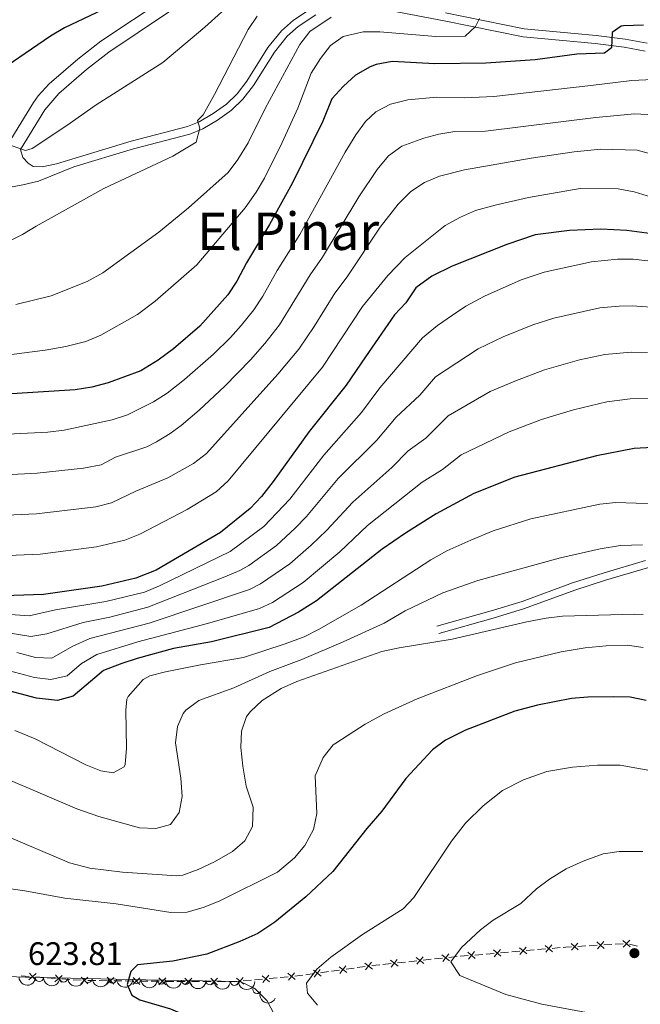
# Model space of a CAD drawing. Units: metres. Extents: x 641904 to 648837, y 716212 to 720983.
# Drawn here: x 643162 to 643353, y 720387 to 720689 of the extents above; entities that cross this region are included whole.
import ezdxf
from ezdxf.enums import TextEntityAlignment as Align

# ---------------------------------------------------------------- set-up
doc = ezdxf.new("R2010")
doc.units = ezdxf.units.M
doc.header["$MEASUREMENT"] = 0
doc.linetypes.add('DGN Style 3', pattern=[108.13883132477065, 77.24202237483618, -30.89680894993447])
for name, color, linetype, lineweight in [('Edificios construcciones cerramientos', 7, 'Continuous', 5), ('Entidades rústicas y varios', 7, 'Continuous', 5), ('Relieve y altimetría', 7, 'Continuous', 5), ('Textos de rotulación', 7, 'Continuous', 5), ('Viales y ferrocarril', 7, 'Continuous', 5)]:
    doc.layers.add(name, color=color, linetype=linetype, lineweight=lineweight)
doc.styles.add('Style-arial', font='arial.shx', dxfattribs={"bigfont": 'arialbig.shx'})
doc.styles.add('Style-Times New Roman', font='txt')

# ---------------------------------------------------------------- blocks, each defined once
blk = doc.blocks.new('5PATER')
at = {"layer": 'Relieve y altimetría', "linetype": 'Continuous', "lineweight": 5}
h = blk.add_hatch(color=250, dxfattribs=at)
edge = h.paths.add_edge_path()
edge.add_ellipse((0, 0), major_axis=(-1.095731442945027, -1.110710700472634), ratio=0.9994222409660319, start_angle=0, end_angle=360)

msp = doc.modelspace()

# ---------------------------------------------------------------- linework, layer by layer
at = {"layer": 'Edificios construcciones cerramientos', "color": 250, "linetype": 'Continuous', "lineweight": 5}
for p, q in [((643325.4808536149, 720403.7509824452, 638.1429810636671), (643327.9566812292, 720403.9659959481, 638.4150965133002)), ((643333.4246809317, 720404.3330057142, 638.8617340257684), (643335.9147825092, 720404.4765650295, 639.031395034701)), ((643336.9108231398, 720404.5339887554, 639.099259438274), (643339.4009247173, 720404.6775480707, 639.2689204472065)), ((643341.3930059788, 720404.7923955228, 639.4046492543524), (643343.883107556, 720404.9359548381, 639.5743102632849)), ((643344.8791481869, 720404.9933785642, 639.642174666858), (643347.3692497641, 720405.1369378793, 639.8118356757905)), ((643349.3427880099, 720405.0701796748, 639.9011622841969), (643351.749139548, 720404.3935121016, 639.861246500387)), ((643297.2564188128, 720401.2998285128, 635.0408649378503), (643299.7322464271, 720401.5148420157, 635.3129803874834)), ((643301.7129085183, 720401.6868528181, 635.5306727471898), (643304.1887361326, 720401.9018663208, 635.8027881968229)), ((643305.1790671782, 720401.9878717221, 635.911634376676), (643307.6548947925, 720402.202885225, 636.1837498263092)), ((643309.6355568839, 720402.3748960271, 636.4014421860155), (643312.1113844982, 720402.58990953, 636.6735576356486)), ((643313.1017155438, 720402.6759149311, 636.7824038155019), (643315.5775431581, 720402.890928434, 637.0545192651349)), ((643317.5582052493, 720403.0629392362, 637.2722116248414), (643320.0340328636, 720403.277952739, 637.5443270744744)), ((643321.0243639091, 720403.3639581401, 637.6531732543276), (643323.5001915235, 720403.578971643, 637.9252887039607)), ((643265.6113548425, 720397.8171743706, 631.8320526738016), (643268.0756617156, 720398.1592516715, 632.0773581068275)), ((643270.047967172, 720398.4256198527, 632.2739886262046), (643272.5212117769, 720398.6918925582, 632.523307638808)), ((643273.510509619, 720398.7984016405, 632.6230352438492), (643275.9837542241, 720399.064674346, 632.8723542564526)), ((643277.9623499082, 720399.27769251, 633.0718094665352), (643280.4355945131, 720399.5439652158, 633.3211284791385)), ((643281.4248923552, 720399.6504742978, 633.4208560841798), (643283.8981369603, 720399.9167470033, 633.670175096783)), ((643285.8767326444, 720400.1297651676, 633.8696303068658), (643288.3499772495, 720400.3960378731, 634.118949319469)), ((643289.3392750914, 720400.5025469551, 634.2186769245104), (643291.8125196965, 720400.7688196606, 634.4679959371136)), ((643162.2776039997, 720395.2873335262, 624.1895525360788), (643164.7707690583, 720395.1032687961, 624.2053058237783)), ((643166.7653011051, 720394.9560170125, 624.2179084539379), (643169.2584661637, 720394.7719522824, 624.2336617416373)), ((643241.9349517687, 720394.8051527853, 629.3630172587232), (643244.4071435633, 720395.0347222679, 629.6555332124561)), ((643249.8397908546, 720395.6278796436, 630.2620979024362), (643252.3040977279, 720395.9699569447, 630.507403335462)), ((643254.2755432262, 720396.2436187856, 630.7036476818828), (643256.7398500994, 720396.5856960868, 630.9489531149086)), ((643257.7255728485, 720396.7225270071, 631.0470752881189), (643260.1898797217, 720397.0646043082, 631.2923807211447)), ((643262.16132522, 720397.3382661492, 631.4886250675655), (643264.6256320933, 720397.68034345, 631.7339305005913)), ((643170.2557321871, 720394.6983263905, 624.2399630567171), (643172.7488972456, 720394.5142616606, 624.2557163444166)), ((643174.7434292925, 720394.3670098768, 624.2683189745761), (643177.236594351, 720394.1829451469, 624.2840722622755)), ((643178.2338603744, 720394.109319255, 624.2903735773554), (643180.727025433, 720393.9252545249, 624.3061268650547)), ((643182.7231049091, 720393.8645559007, 624.3872204973873), (643185.2190624657, 720393.8366854067, 624.5265729664349)), ((643186.2174454886, 720393.8255372094, 624.5823139540539), (643188.7134030452, 720393.7976667155, 624.7216664231016)), ((643190.7101690907, 720393.7753703205, 624.8331483983396), (643193.2061266475, 720393.7474998266, 624.9725008673873)), ((643194.2045096704, 720393.7363516293, 625.0282418550063), (643196.700467227, 720393.7084811353, 625.167594324054)), ((643198.6972332725, 720393.6861847406, 625.279076299292), (643201.1931908294, 720393.6583142467, 625.4184287683397)), ((643202.191573852, 720393.6471660493, 625.4741697559588), (643204.6875314089, 720393.6192955554, 625.6135222250064)), ((643206.6813458158, 720393.6042867603, 625.7659546271847), (643209.1709758122, 720393.5920390277, 625.993094394303)), ((643210.1668278107, 720393.5871399348, 626.0839503011503), (643212.6564578074, 720393.5748922022, 626.3110900682685)), ((643214.6481618045, 720393.5650940163, 626.492801881963), (643217.137791801, 720393.5528462837, 626.7199416490813)), ((643218.1336437995, 720393.5479471907, 626.8107975559286), (643220.6232737962, 720393.5356994581, 627.0379373230469)), ((643222.6149777933, 720393.5259012724, 627.2196491367414), (643225.1046077898, 720393.5136535396, 627.4467889038597)), ((643230.5628695136, 720393.7491331652, 628.0174438715514), (643233.0350613082, 720393.9787026476, 628.3099598252844)), ((643234.023938026, 720394.0705304409, 628.4269662067776), (643236.4961298206, 720394.3000999233, 628.7194821605107)), ((643238.4738832563, 720394.4837555096, 628.953494923497), (643240.9460750509, 720394.7133249922, 629.24601087723))]:
    msp.add_line(p, q, dxfattribs=at)
at = {"layer": 'Edificios construcciones cerramientos', "color": 250, "linetype": 'Continuous', "lineweight": 5, "flags": 128}
for points, elevation in [([(643315.4301737437, 720403.9308834346), (643317.7039899235, 720402.020448934)], 637.1633654449881), ([(643317.5222990839, 720404.1125742742), (643315.6118645833, 720401.8387580942)], 637.1633654449881), ([(643323.3528221091, 720404.6189266436), (643325.6266382891, 720402.7084921431)], 638.034134883814), ([(643325.4449474495, 720404.8006174832), (643323.5345129487, 720402.5268013035)], 638.034134883814), ([(643331.3191178499, 720405.2621630062), (643333.5365050663, 720403.2865127509)], 638.7938696221955), ([(643333.415636586, 720405.383031487), (643331.4399863305, 720403.1656442701)], 638.7938696221955), ([(643339.2874428967, 720405.721552815), (643341.5048301134, 720403.7459025595)], 639.3367848507795), ([(643341.3839616331, 720405.8424212956), (643339.4083113775, 720403.625034079)], 639.3367848507795), ([(643347.2557679438, 720406.1809426236), (643349.4731551604, 720404.2052923681)], 639.8797000793635), ([(643349.3522866799, 720406.3018111044), (643347.3766364246, 720404.0844238875)], 639.8797000793635), ([(643283.7303067446, 720400.9535446605), (643286.0430307321, 720399.090400072)], 633.7699027018244), ([(643285.8182410325, 720401.1783343602), (643283.9550964441, 720398.8656103725)], 633.7699027018244), ([(643291.6446894808, 720401.805617318), (643293.9574134683, 720399.9424727294)], 634.567723542155), ([(643293.7326237687, 720402.0304070176), (643291.8694791803, 720399.7176830298)], 634.567723542155), ([(643299.5848770128, 720402.5547970163), (643301.8586931925, 720400.644362516)], 635.4218265673366), ([(643301.6770023529, 720402.7364878559), (643299.7665678523, 720400.4626716762)], 635.4218265673366), ([(643307.5075253781, 720403.2428402256), (643309.7813415581, 720401.332405725)], 636.2925960061624), ([(643309.5996507185, 720403.4245310649), (643307.6892162177, 720401.1507148852)], 636.2925960061624), ([(643259.9904793433, 720398.0957871436), (643262.3592729564, 720396.3044700809)], 631.3905028943551), ([(643262.0705346812, 720398.3845254185), (643260.2792176185, 720396.0157318055)], 631.3905028943551), ([(643267.8762613372, 720399.1904345069), (643270.2450549502, 720397.3991174442)], 632.1754802800378), ([(643269.9563166751, 720399.479172782), (643268.1649996124, 720397.110379169)], 632.1754802800378), ([(643275.8159240084, 720400.1014720032), (643278.1286479959, 720398.2383274147)], 632.9720818614938), ([(643277.9038582963, 720400.3262617027), (643276.0407137079, 720398.0135377152)], 632.9720818614938), ([(643166.891509346, 720395.9983593933), (643164.6425916748, 720394.0586766079)], 624.2116071388581), ([(643164.7972091176, 720396.1529768363), (643166.7368919032, 720393.9040591649)], 624.2116071388581), ([(643174.8696375333, 720395.4093522578), (643172.6207198622, 720393.4696694722)], 624.2620176594963), ([(643172.7753373052, 720395.5639697006), (643174.7150200906, 720393.3150520294)], 624.2620176594963), ([(643182.7854679127, 720394.9127305809), (643180.6621511502, 720392.8363091578)], 624.3314795097682), ([(643180.68559882, 720394.9361782505), (643182.7620202429, 720392.812861488)], 624.3314795097682), ([(643190.7725320945, 720394.8235450007), (643188.649215332, 720392.7471235779)], 624.7774074107206), ([(643188.6726630018, 720394.8469926706), (643190.7490844247, 720392.7236759078)], 624.7774074107206), ([(643198.7595962763, 720394.7343594208), (643196.6362795138, 720392.6579379977)], 625.223335311673), ([(643196.6597271836, 720394.7578070906), (643198.7361486065, 720392.6344903279)], 625.223335311673), ([(643230.5216238894, 720394.7986210026), (643228.624792119, 720392.5134450281)], 627.9004374900583), ([(643236.3416337597, 720395.3390712452), (643238.6268097342, 720393.4422394747)], 628.8364885420038), ([(643238.4326376321, 720395.5332433472), (643236.5358058617, 720393.2480673725)], 628.8364885420038), ([(643244.2526475023, 720396.0736935898), (643246.5378234768, 720394.1768618193)], 629.7725395939493), ([(643246.3436513748, 720396.2678656916), (643244.4468196044, 720393.9826897171)], 629.7725395939493), ([(643252.1046973495, 720397.00113978), (643254.4734909625, 720395.2098227174)], 630.6055255086724), ([(643254.1847526871, 720397.2898780552), (643252.3934356247, 720394.9210844422)], 630.6055255086724), ([(643206.7397415831, 720394.6528178318), (643204.6294361714, 720392.5631740659)], 625.6750987203374), ([(643204.6397669942, 720394.6631486546), (643206.7294107601, 720392.5528432427)], 625.6750987203374), ([(643214.7065575719, 720394.6136250878), (643212.5962521601, 720392.5239813218)], 626.4019459751157), ([(643212.6065829829, 720394.6239559108), (643214.6962267489, 720392.5136504986)], 626.4019459751157), ([(643222.6733735607, 720394.5744323437), (643220.5630681489, 720392.4847885778)], 627.1287932298942), ([(643220.5733989717, 720394.5847631667), (643222.6630427376, 720392.4744577545)], 627.1287932298942), ([(643228.430620017, 720394.6044489008), (643230.7157959915, 720392.7076171304)], 627.9004374900583)]:
    msp.add_lwpolyline(points, dxfattribs=dict(at, elevation=elevation))
at = {"layer": 'Edificios construcciones cerramientos', "color": 250, "linetype": 'Continuous', "lineweight": 5, "extrusion": (0.008227959842950211, -0.8196573187249252, 0.5727950598054151), "elevation": -584825.4255602313, "flags": 128}
msp.add_lwpolyline([(650527.798397017, 409447.6096495565), (650528.5820278511, 409447.7146360787), (650530.2855270365, 409447.8561578728)], dxfattribs=at)
at = {"layer": 'Edificios construcciones cerramientos', "color": 250, "linetype": 'Continuous', "lineweight": 5, "extrusion": (-0.134269384451029, 0.3970191160293134, 0.9079358754374918), "elevation": 200214.5369895407, "flags": 128}
msp.add_lwpolyline([(-840181.5190237032, -432219.8900934123), (-840182.3229917409, -432219.6931307337), (-840183.937868454, -432219.2588315178)], dxfattribs=at)
at = {"layer": 'Edificios construcciones cerramientos', "color": 250, "linetype": 'Continuous', "lineweight": 5, "extrusion": (-0.143168024771404, 0.3744002925490033, 0.9161480980836425), "elevation": 178200.9382540702, "flags": 128}
msp.add_lwpolyline([(-858121.0493506715, -405719.4466281419), (-858122.5244401142, -405718.9964384183), (-858123.4530435763, -405718.7619914024)], dxfattribs=at)
at = {"layer": 'Edificios construcciones cerramientos', "color": 250, "linetype": 'Continuous', "lineweight": 5, "extrusion": (-0.08888303054717678, -0.2659191939292945, 0.9598889462749032), "elevation": -248135.9798471624, "flags": 128}
msp.add_lwpolyline([(381679.2444782141, 851737.3464933732), (381680.9350096973, 851737.9255464945), (381681.5830008006, 851738.2231103978)], dxfattribs=at)
at = {"layer": 'Entidades rústicas y varios', "color": 92, "linetype": 'DGN Style 3', "lineweight": 5}
msp.add_polyline3d([(643240.19, 720383.3400000001, 628.14), (643237.95, 720387.6599999999, 628.21), (643234.1300000001, 720391.3600000001, 628.16), (643229.6399999999, 720393.56, 628.08), (643200.6200000001, 720394.1000000001, 627.02), (643163.6300000001, 720394.8600000001, 626.91), (643143.1300000001, 720395.73, 626.91)], dxfattribs=at)
at = {"layer": 'Entidades rústicas y varios', "color": 92, "linetype": 'Continuous', "lineweight": 5, "extrusion": (0.1647850176964792, 0.1546513490363705, 0.974129795347623)}
msp.add_arc((85154.87346926064, -936937.6123086693, 218004.1347250208), 2.516055640060344, 45.36446333574662, 225.9090503451192, dxfattribs=at)
at = {"layer": 'Entidades rústicas y varios', "color": 92, "linetype": 'Continuous', "lineweight": 5}
for centre, start, end in [((643167.8631976568, 720394.7925387414, 626.9188749788113), 179.7891227012932, 359.0026771202886), ((643175.3615819842, 720394.6384762356, 626.9411734993846), 179.7891227012932, 359.0026771202886), ((643182.8599663116, 720394.48441373, 626.9634720199577), 179.7891227012932, 359.0026771202886), ((643190.3583506392, 720394.3303512242, 626.9857705405309), 179.7891227012932, 359.0026771202886), ((643197.8567349666, 720394.1762887186, 627.0080690611042), 179.7891227012932, 359.0026771202886), ((643205.3529538191, 720394.0314435496, 627.1472642842338), 179.900132914437, 359.1136873334323), ((643212.8466601002, 720393.8920017376, 627.4209833971912), 179.900132914437, 359.1136873334323), ((643220.3403663815, 720393.7525599257, 627.6947025101485), 179.900132914437, 359.1136873334323), ((643227.8340726625, 720393.6131181135, 627.9684216231059), 179.900132914437, 359.1136873334323), ((643234.7589052236, 720391.0735768813, 628.1510741724063), 154.8623365492896, 334.075890968285)]:
    msp.add_arc(centre, 1.250091938746999, start, end, dxfattribs=at)
at = {"layer": 'Entidades rústicas y varios', "color": 92, "linetype": 'Continuous', "lineweight": 5, "extrusion": (0.1613635972249652, 0.1582179866722412, 0.9741297953476229)}
for centre in [(64092.29398686416, -938532.6719981136, 218374.1831745141), (64086.93426580034, -938537.7774644722, 218375.3904869763), (64081.57454473677, -938542.8829308308, 218376.5977994386), (64076.21482367307, -938547.9883971894, 218377.8051119008), (64070.85510260932, -938553.093863548, 218379.0124243631)]:
    msp.add_arc(centre, 2.516055640060341, 45.36446333574663, 225.9090503451192, dxfattribs=at)
at = {"layer": 'Entidades rústicas y varios', "color": 92, "linetype": 'Continuous', "lineweight": 5, "extrusion": (0.1610567481909085, 0.1585303304676066, 0.9741297953476229)}
for centre in [(62198.36417518818, -938677.3360915976, 218407.9783829915), (62193.00800107926, -938682.3813575758, 218409.429827144), (62187.65182697069, -938687.4266235539, 218410.8812712965), (62182.29565286188, -938692.4718895319, 218412.332715449)]:
    msp.add_arc(centre, 2.516055640060343, 45.36446333574663, 225.9090503451193, dxfattribs=at)
at = {"layer": 'Entidades rústicas y varios', "color": 92, "linetype": 'Continuous', "lineweight": 5, "extrusion": (0.2130146302745426, 0.07547124687586777, 0.974129795347623)}
msp.add_arc((464214.589820617, -824837.9926792566, 191999.3166957705), 2.516055640060342, 45.36446333574665, 225.9090503451193, dxfattribs=at)
at = {"layer": 'Relieve y altimetría', "color": 30, "linetype": 'Continuous', "lineweight": 5, "flags": 128}
for points, elevation in [([(643228.1100000001, 720695.5), (643218.72, 720686.96), (643205.8400000001, 720676.1100000001), (643185.28, 720663.06), (643176.3500000001, 720656.69), (643165.6499999999, 720649.6200000001), (643163.6200000001, 720649.0700000001), (643157.1599999999, 720651.3500000001)], 530), ([(643234.8700000001, 720690.3600000001), (643232.0800000001, 720686.22), (643221.75, 720666.3200000001), (643218.21, 720660.03), (643216.49, 720658.3), (643217.1499999999, 720655.9299999999), (643216.0700000001, 720651.6100000001), (643208.9299999999, 720647.27), (643187.71, 720637.3500000001), (643166.8800000001, 720625.8400000001), (643162.6399999999, 720623.1799999999), (643152.04, 720617.97)], 535), ([(643303.1399999999, 720689.6400000001), (643301.99, 720687.1400000001), (643298.73, 720684.19), (643289.78, 720684.06), (643272.49, 720685.5800000001), (643267.3999999999, 720685.51), (643261.26, 720684.1100000001), (643257.3300000001, 720681.31), (643254.29, 720677.3400000001), (643251.46, 720672.8700000001), (643247.3700000001, 720662.1100000001), (643242.55, 720651.49), (643237.0700000001, 720640.53), (643234.55, 720636.21), (643231.1499999999, 720631.4099999999), (643216.23, 720613.8800000001), (643203.48, 720602.74), (643198.0700000001, 720598.6100000001), (643186.77, 720592.24), (643182.1399999999, 720590.3500000001), (643175.98, 720588.81), (643169.6799999999, 720587.6400000001), (643159.26, 720586.3400000001)], 545), ([(643257.53, 720690.05), (643251.06, 720685.6100000001), (643247.99, 720681.6599999999), (643237.3200000001, 720661.9299999999), (643232.06, 720651.45), (643228.9299999999, 720646.3200000001), (643225.9199999999, 720642.3200000001), (643213.69, 720631.45), (643204.5700000001, 720623.9299999999), (643187.3899999999, 720611.46), (643182.55, 720608.8200000001), (643171.47, 720604.4199999999), (643160.6699999999, 720601.74)], 540), ([(643360.8, 720671.1100000001), (643350.02, 720670.54), (643337.3600000001, 720669.01), (643307.56, 720665.7), (643298.6200000001, 720665.29), (643290.02, 720665.45), (643281.19, 720664.6499999999), (643275.79, 720663.3200000001), (643271.3200000001, 720660.98), (643268.1100000001, 720657.96), (643265.1200000001, 720653.8999999999), (643261.8800000001, 720648.5800000001), (643247.97, 720623.25), (643240.98, 720612.1499999999), (643236.53, 720604.23), (643233.79, 720600.05), (643229.95, 720595.24), (643226.6100000001, 720591.51), (643221.3700000001, 720586.4199999999), (643212.53, 720578.6000000001), (643207.1699999999, 720574.49), (643202.95, 720571.81), (643194.97, 720567.8200000001), (643190.21, 720566.29), (643175.49, 720563.02), (643170.52, 720562.45), (643151.71, 720561.55)], 555), ([(643362.1799999999, 720659.6699999999), (643350.98, 720660.3400000001), (643338.95, 720659.24), (643304.99, 720655), (643295.6300000001, 720654.9099999999), (643290.71, 720654.1100000001), (643286.04, 720652.8900000001), (643279.26, 720650.3800000001), (643275.22, 720647.4199999999), (643271.69, 720643.1799999999), (643266.0900000001, 720634.8300000001), (643254.95, 720616.24), (643251.1499999999, 720610.81), (643241.73, 720595.4099999999), (643237.21, 720589.6799999999), (643232.73, 720584.6799999999), (643224.8800000001, 720576.5800000001), (643216.96, 720569.1799999999), (643211.46, 720564.52), (643208.1100000001, 720562.0900000001), (643203.8600000001, 720559.44), (643200.8899999999, 720557.99), (643191.29, 720554.72), (643186.8200000001, 720552.45), (643181.4099999999, 720551.3999999999), (643167.2, 720549.8200000001), (643157.3200000001, 720549.3)], 560), ([(643361.79, 720646.3999999999), (643351.6100000001, 720649.1200000001), (643340.53, 720649.47), (643332.28, 720648.6000000001), (643319.05, 720646.6599999999), (643298.53, 720643.0700000001), (643290.8999999999, 720641.1300000001), (643286.24, 720639.26), (643282.04, 720636.48), (643278.1499999999, 720632.55), (643272.6499999999, 720625.52), (643262.53, 720610.26), (643258.7, 720605.21), (643252.3600000001, 720594.98), (643247.6399999999, 720588.01), (643241.23, 720580.3300000001), (643219.2, 720555.9199999999), (643215.3, 720552.8), (643207.4099999999, 720548.44), (643197.52, 720544.3300000001), (643190.0700000001, 720540.72), (643185.22, 720539.48), (643167.02, 720537.3300000001), (643152.9199999999, 720536.77)], 565), ([(643357.44, 720634.25), (643350.74, 720636.31), (643345.8300000001, 720637.3), (643334.1699999999, 720637.3800000001), (643318.27, 720634.56), (643308.02, 720632.25), (643301.99, 720630.6000000001), (643297.3, 720628.52), (643292.5900000001, 720625.97), (643280.31, 720616.1799999999), (643274.96, 720610.6200000001), (643267.23, 720601.1300000001), (643254.9199999999, 720582.45), (643225.9299999999, 720547.47), (643222.19, 720544.1499999999), (643213.3500000001, 720538.6599999999), (643198.78, 720531.1100000001), (643194.1499999999, 720529.23), (643185.3999999999, 720527.2), (643168.0700000001, 720524.9199999999), (643153.29, 720524.3700000001)], 570), ([(643360.3999999999, 720614.51), (643350.44, 720615.6499999999), (643345.6200000001, 720615.6100000001), (643337.5900000001, 720614.8300000001), (643323.03, 720611.6799999999), (643316.04, 720609.3200000001), (643304.69, 720604.29), (643298.98, 720601.19), (643294.8300000001, 720598.3900000001), (643290.22, 720595.24), (643285.6599999999, 720591.4099999999), (643272.53, 720576.05), (643266.8800000001, 720568.46), (643255.29, 720555.3900000001), (643244.8800000001, 720541.8900000001), (643236.8300000001, 720533.4099999999), (643226.52, 720525.73), (643204.8400000001, 720515.19), (643200.2, 720513.31), (643188.28, 720510.3600000001), (643172.8200000001, 720507.8500000001), (643164.69, 720506.01), (643140.3500000001, 720507.69)], 580), ([(643358.8700000001, 720600.6499999999), (643350.1399999999, 720601.3400000001), (643346.1699999999, 720601.23), (643340.1499999999, 720600.6499999999), (643326.04, 720597.55), (643319.5900000001, 720595.46), (643310.49, 720591.73), (643302.74, 720588.05), (643289.6100000001, 720579.44), (643284.8700000001, 720573.8200000001), (643277.51, 720567.05), (643271.5800000001, 720560.02), (643259.77, 720548.1599999999), (643250, 720536.5), (643246.48, 720532.94), (643240.8, 720527.6400000001), (643232.22, 720521.44), (643229.51, 720519.8999999999), (643224.8999999999, 720517.96), (643201.21, 720508.6499999999), (643189.51, 720505.5900000001), (643181.3400000001, 720503.8900000001), (643170.1300000001, 720500.3999999999), (643165.25, 720499.6799999999), (643156.45, 720501.1000000001)], 585), ([(643354.8400000001, 720586.95), (643349.8400000001, 720587.03), (643341.74, 720586.3500000001), (643333.8899999999, 720584.69), (643323.1399999999, 720581.6200000001), (643314.01, 720578.1200000001), (643306.5, 720574.9099999999), (643293.5700000001, 720567.48), (643286.6399999999, 720560.6599999999), (643281.22, 720556.71), (643276.27, 720551.5900000001), (643264.25, 720540.94), (643256.1599999999, 720532.1699999999), (643251.44, 720527.71), (643244.8800000001, 720521.96), (643235.8999999999, 720515.78), (643232.51, 720514.06), (643201.6000000001, 720503.77), (643183.4299999999, 720499), (643177.9199999999, 720496.6000000001), (643171.69, 720492.99), (643166.69, 720493.1499999999), (643160.99, 720494.6699999999)], 590), ([(643355.78, 720572.77), (643349.55, 720572.72), (643342.31, 720571.77), (643332.0700000001, 720569.31), (643322.2, 720566.3), (643312.27, 720562.55), (643297.52, 720555.51), (643291.8500000001, 720550.9299999999), (643285.56, 720547.03), (643268.73, 720533.71), (643260.24, 720525.7), (643248.95, 720516.27), (643239.5800000001, 720510.1200000001), (643235.5, 720508.23), (643219.53, 720503.6100000001), (643198.1000000001, 720497.95), (643185.53, 720494.1000000001), (643180.8600000001, 720491.3), (643176.3999999999, 720487.56), (643171.44, 720486.4099999999), (643166.4099999999, 720487.02), (643158.6399999999, 720489.06)], 595), ([(643357.56, 720540.3900000001), (643345.1399999999, 720540.8500000001), (643340.1799999999, 720540.27), (643318.94, 720535.81), (643307.3800000001, 720532.1300000001), (643300.48, 720529.29), (643293.1599999999, 720525.99), (643288.21, 720523.1699999999), (643266.81, 720509.29), (643253.72, 720501.79), (643249.24, 720499.5700000001), (643243.4299999999, 720497.3300000001), (643230.6399999999, 720493.1799999999), (643217.3999999999, 720490.94), (643206.6599999999, 720488.73), (643201.8200000001, 720487.49), (643199.73, 720486.3999999999), (643195.1300000001, 720481.2), (643194.72, 720480.3800000001), (643194.3999999999, 720476.95), (643194.6699999999, 720465.25), (643194.25, 720460.29), (643193.9199999999, 720459.5800000001), (643190.6000000001, 720457.6699999999), (643186.79, 720458.3600000001), (643182.1300000001, 720460.1799999999), (643166.6100000001, 720468.1599999999), (643160.3300000001, 720470.77)], 605), ([(643353.3, 720527.8200000001), (643346.48, 720527.5700000001), (643340.27, 720526.6300000001), (643328.0900000001, 720523.79), (643302.71, 720516.81), (643291.95, 720513.04), (643280.3400000001, 720507.5), (643273.8899999999, 720503.71), (643261.3, 720498.04), (643248.53, 720492.51), (643238.7, 720488.8400000001), (643227.6300000001, 720483.8), (643216.8700000001, 720479.9199999999), (643212.8600000001, 720477), (643212.06, 720476), (643210.31, 720471.9299999999), (643209.71, 720466.96), (643211.3800000001, 720456.1200000001), (643211.74, 720450.4199999999), (643210.8, 720445.48), (643208.21, 720441.8700000001), (643203.6300000001, 720440.55), (643198.6300000001, 720440.8200000001), (643186.1200000001, 720444.3200000001), (643179.3999999999, 720446.6799999999), (643146.23, 720460.76)], 610), ([(643353.53, 720506.3700000001), (643350.8600000001, 720506.49), (643328.6799999999, 720505.8800000001), (643323.72, 720505.25), (643317.75, 720504.1400000001), (643294.8, 720498.78), (643278.48, 720496.19), (643273.1599999999, 720495.03), (643247, 720485.81), (643242.21, 720483.6000000001), (643236.4099999999, 720479.99), (643232.76, 720476.6200000001), (643231.5700000001, 720474.99), (643229.96, 720470.51), (643229.8300000001, 720465.51), (643230.3999999999, 720459.75), (643231.4199999999, 720453.6400000001), (643233.56, 720447.1699999999), (643233.3700000001, 720441.23), (643231.02, 720436.8300000001), (643227.25, 720433.53), (643221.74, 720430.3800000001), (643216.6699999999, 720427.98), (643211.9299999999, 720426.21), (643210.1100000001, 720426.02), (643193.47, 720427.1699999999), (643183.3400000001, 720428.4099999999), (643177.0900000001, 720430.0800000001), (643158.5900000001, 720437.97)], 615), ([(643353.54, 720496.29), (643348.5700000001, 720496.9299999999), (643342.1699999999, 720496.79), (643335.6599999999, 720496.1000000001), (643328.29, 720494.8999999999), (643314.25, 720491.53), (643302.56, 720487.6400000001), (643284.06, 720480.44), (643273.8600000001, 720475.8200000001), (643268.02, 720472.6799999999), (643258.99, 720466.8700000001), (643258.23, 720466.3200000001), (643255.0700000001, 720462.47), (643252.7, 720456.75), (643253.1599999999, 720445.21), (643252.19, 720440.31), (643249.5, 720435.4099999999), (643246.26, 720431.6000000001)], 620), ([(643356.6699999999, 720458.21), (643346.4299999999, 720460.02), (643339.46, 720460.1000000001), (643331.77, 720459.4299999999), (643323.8999999999, 720458.1000000001), (643316.69, 720455.5800000001), (643310.24, 720452.24), (643304.28, 720447.6000000001), (643298.8800000001, 720442.23), (643294.6000000001, 720436.6799999999), (643282.98, 720419.4299999999), (643279.69, 720415.94), (643267.1799999999, 720408.05), (643257.49, 720400.99)], 630), ([(643246.26, 720431.6000000001), (643241.05, 720427.1300000001), (643223.3400000001, 720418.31), (643218.5, 720416.3800000001), (643213.3200000001, 720414.8600000001), (643208.3200000001, 720414.77), (643191.48, 720417.46), (643175.6699999999, 720419.1400000001), (643163.4199999999, 720421.3900000001), (643151.97, 720423.0900000001)], 620), ([(643353.4199999999, 720433.48), (643346.1699999999, 720433.56), (643341.24, 720432.79), (643335.01, 720430.6000000001), (643329.8200000001, 720428.21), (643324.6699999999, 720425.0700000001), (643320.6599999999, 720422.0700000001), (643315.8700000001, 720417.51), (643307.4299999999, 720412.44), (643303.51, 720409.44), (643297.6000000001, 720403.96)], 635), ([(643297.6000000001, 720403.96), (643294.4099999999, 720399.6400000001), (643297.0900000001, 720395.4199999999), (643311.23, 720389.54), (643322.3700000001, 720386.55), (643346.48, 720382.04)], 635), ([(643257.49, 720400.99), (643253.1799999999, 720397.3900000001), (643249.99, 720393.0800000001), (643250.3200000001, 720389.97), (643253.3899999999, 720386.3)], 630)]:
    msp.add_lwpolyline(points, dxfattribs=dict(at, elevation=elevation))
at = {"layer": 'Relieve y altimetría', "color": 30, "linetype": 'Continuous', "lineweight": 25, "flags": 128}
for points, elevation in [([(643187.24, 720692.31), (643175.6100000001, 720686.79), (643171.3400000001, 720684.19), (643152.04, 720671.06)], 525), ([(643353.6399999999, 720687.5900000001), (643347.4099999999, 720687.3400000001), (643346.76, 720687.27), (643344, 720685.3700000001), (643343.74, 720680.6499999999), (643341.6100000001, 720678.99), (643333.0900000001, 720678.69), (643320.29, 720676.8900000001), (643305.1599999999, 720675.8900000001), (643289.4099999999, 720675.72), (643276.3300000001, 720676.4099999999), (643271.44, 720675.45), (643269.5900000001, 720674.75), (643265.02, 720672.23), (643261.3300000001, 720668.8700000001), (643257.78, 720664.97), (643254.99, 720658.1200000001), (643245.73, 720639.0800000001), (643238.6000000001, 720626.31), (643231.5800000001, 720614.54), (643228.6200000001, 720608.8500000001), (643225.8200000001, 720604.7), (643217.24, 720595.0900000001), (643209.06, 720588.1100000001), (643204.4199999999, 720584.6200000001), (643199.02, 720581.29), (643189.05, 720577.6499999999), (643184.02, 720576.31), (643178.8300000001, 720575.49), (643156.1100000001, 720574.06)], 550), ([(643357.75, 720623.23), (643348.52, 720624.4299999999), (643340.49, 720624.8999999999), (643330.8400000001, 720624.46), (643320.3200000001, 720623.1100000001), (643311.6000000001, 720620.1599999999), (643294.76, 720613.52), (643288.5700000001, 720610.46), (643283.5700000001, 720606.8200000001), (643280.53, 720602.1699999999), (643277.01, 720598.55), (643268.1300000001, 720585.6300000001), (643262.19, 720576.8900000001), (643250.81, 720562.6100000001), (643239.76, 720547.29), (643236.1100000001, 720542.6300000001), (643232.6599999999, 720539.01), (643223.52, 720531.56), (643203.77, 720520.01), (643197.5700000001, 720517.54), (643187.04, 720515.1300000001), (643169.1200000001, 720512.51), (643153.8300000001, 720511.98)], 575), ([(643356.3300000001, 720557.69), (643350.77, 720557.3900000001), (643339.1000000001, 720555.21), (643314.02, 720548.6400000001), (643301.47, 720543.55), (643289.8999999999, 720537.3600000001), (643280.3999999999, 720531.45), (643273.21, 720526.49), (643253.02, 720510.5900000001), (643247.5800000001, 720507.0900000001), (643238.5, 720502.3999999999), (643220.8300000001, 720498), (643209.1200000001, 720495.8900000001), (643197.95, 720492.8999999999), (643193.22, 720491.28), (643187.6200000001, 720489.21), (643178.22, 720481.3200000001), (643173.3999999999, 720479.98), (643166.94, 720480.7), (643143.6799999999, 720486.8200000001)], 600), ([(643354.45, 720479.94), (643349.55, 720480.95), (643344.24, 720481.1200000001), (643336.46, 720481.01), (643331.49, 720480.52), (643320.97, 720478.54), (643314.02, 720476.6599999999), (643298.8800000001, 720470.79), (643292.69, 720467.8), (643288.73, 720464.74), (643280.5800000001, 720455.99), (643273.19, 720445.9299999999), (643268.5900000001, 720440.6300000001), (643258.0900000001, 720427.3999999999), (643249.8300000001, 720419.6200000001), (643240.28, 720411.81), (643235.05, 720408.3400000001), (643229.52, 720405.81), (643219.3300000001, 720402.01), (643208.94, 720399.76), (643198.06, 720398.6499999999)], 625), ([(643198.06, 720398.6499999999), (643196.01, 720396.6100000001), (643194.8899999999, 720392.5900000001), (643196.27, 720389.3400000001), (643198.75, 720387.8900000001), (643208.22, 720385.1699999999), (643213.4099999999, 720382.9099999999), (643223.69, 720379.2), (643239.53, 720374.6100000001), (643250.26, 720370.71), (643260.73, 720367.4299999999), (643294.8200000001, 720358.02), (643299.73, 720357.1100000001), (643313.01, 720355.55), (643313.27, 720355.51)], 625)]:
    msp.add_lwpolyline(points, dxfattribs=dict(at, elevation=elevation))
at = {"layer": 'Viales y ferrocarril', "color": 250, "linetype": 'DGN Style 3', "lineweight": 5}
for points in [[(643235, 720743.1400000001, 520.37), (643232.3600000001, 720738.46, 520.5600000000001), (643230.28, 720733.9199999999, 520.86), (643224.6699999999, 720716.51, 522.78), (643222.6399999999, 720712, 523.47), (643218.1599999999, 720704.3900000001, 524.6800000000001), (643214.1300000001, 720701.01, 524.97), (643186.77, 720682.6300000001, 526.47), (643179.73, 720677.1200000001, 526.94), (643170.9299999999, 720669.54, 527.7), (643167.54, 720665.8700000001, 528.0600000000001), (643166.0800000001, 720663.8200000001, 528.3100000000001), (643154.95, 720645.76, 530.58)], [(643354.1599999999, 720679.6400000001, 551.23), (643347.6200000001, 720680.8700000001, 550.53), (643338.78, 720681.98, 549.51), (643316.5700000001, 720684.02, 546.83), (643292.3, 720688.97, 543.71), (643271.81, 720692.79, 541.4300000000001)], [(643252.8800000001, 720690.8, 539.63), (643247.48, 720687.22, 539.0600000000001), (643244.05, 720684.1699999999, 538.65), (643240.1100000001, 720679.3300000001, 538), (643233.6699999999, 720668.99, 536.74), (643230.47, 720664.8300000001, 536.05), (643226.98, 720661.44, 535.67), (643222.6699999999, 720658.3900000001, 535.3100000000001), (643218.0900000001, 720655.7, 535.03), (643214.1599999999, 720654.0700000001, 534.84), (643196.77, 720649.54, 533.91), (643178.48, 720644.02, 532.47), (643167.6000000001, 720639.6499999999, 531.52), (643162.75, 720638.47, 531.34), (643151.1000000001, 720636.3600000001, 531.0600000000001)], [(643290.04, 720502.76, 615.12), (643306.75, 720507.51, 614.6800000000001), (643316.31, 720510.4099999999, 614.13), (643331.73, 720516.0800000001, 612.99), (643341.23, 720519.1499999999, 612.3100000000001), (643354.23, 720523, 611.12)]]:
    msp.add_polyline3d(points, dxfattribs=at)
at = {"layer": 'Viales y ferrocarril', "color": 250, "linetype": 'Continuous', "lineweight": 5}
for points in [[(643216.6200000001, 720697.7, 524.97), (643189.2, 720679.28, 526.47), (643182.3600000001, 720673.9199999999, 526.94), (643173.81, 720666.56, 527.7), (643169.53, 720661.53, 528.3100000000001), (643162.02, 720649.3400000001, 529.83), (643162.8300000001, 720646.94, 530.62), (643164.3800000001, 720645.1400000001, 530.9), (643165.99, 720644.0900000001, 531.27), (643168.71, 720644.02, 531.64), (643173.1799999999, 720644.98, 532.1), (643196.1100000001, 720651.8900000001, 533.91), (643213.3800000001, 720656.3900000001, 534.84), (643216.99, 720657.8900000001, 535.03), (643221.3400000001, 720660.44, 535.3100000000001), (643225.4099999999, 720663.3200000001, 535.66), (643228.6399999999, 720666.46, 536.04), (643231.6599999999, 720670.3700000001, 536.74), (643238.1200000001, 720680.75, 538), (643242.28, 720685.8600000001, 538.65), (643245.99, 720689.1599999999, 539.0600000000001), (643251.69, 720692.94, 539.63)], [(643292.77, 720691.3700000001, 543.71), (643316.9299999999, 720686.44, 546.83), (643339.04, 720684.4099999999, 549.51), (643347.99, 720683.28, 550.53), (643354.74, 720682.01, 551.23)], [(643290.6699999999, 720500.54, 615.12), (643307.3999999999, 720505.3, 614.6800000000001), (643317.04, 720508.22, 614.13), (643332.48, 720513.8999999999, 612.99), (643341.9099999999, 720516.94, 612.3100000000001), (643354.79, 720520.76, 611.12), (643362.02, 720522.27, 610.33), (643385.05, 720525.96, 608.02), (643395.3200000001, 720527.1499999999, 607.04), (643410.0700000001, 720527.6300000001, 605.69), (643441.2, 720527.55, 602.8100000000001), (643443.78, 720526.77, 602.8100000000001), (643445.74, 720525.1699999999, 602.87)]]:
    msp.add_polyline3d(points, dxfattribs=at)

# ---------------------------------------------------------------- block references
at = {"layer": 'Relieve y altimetría', "color": 250, "linetype": 'Continuous', "lineweight": 5}
msp.add_blockref('5PATER', (643350.81, 720402.27, 639.88), dxfattribs=at)

# ---------------------------------------------------------------- texts
at = {"layer": 'Textos de rotulación', "color": 250, "linetype": 'Continuous', "lineweight": 5, "style": 'Style-Times New Roman'}
msp.add_text('El Pinar', height=11.50002, dxfattribs=at).set_placement((643244.3641400365, 720624.23001, 553.13), align=Align.MIDDLE_CENTER)
at = {"layer": 'Textos de rotulación', "color": 250, "linetype": 'Continuous', "lineweight": 5, "style": 'Style-arial'}
msp.add_text('623.81', height=7.000020000000001, dxfattribs=at).set_placement((643164.3600000001, 720398.6200000001, 623.8100000000001))

doc.saveas('drawing.dxf')
